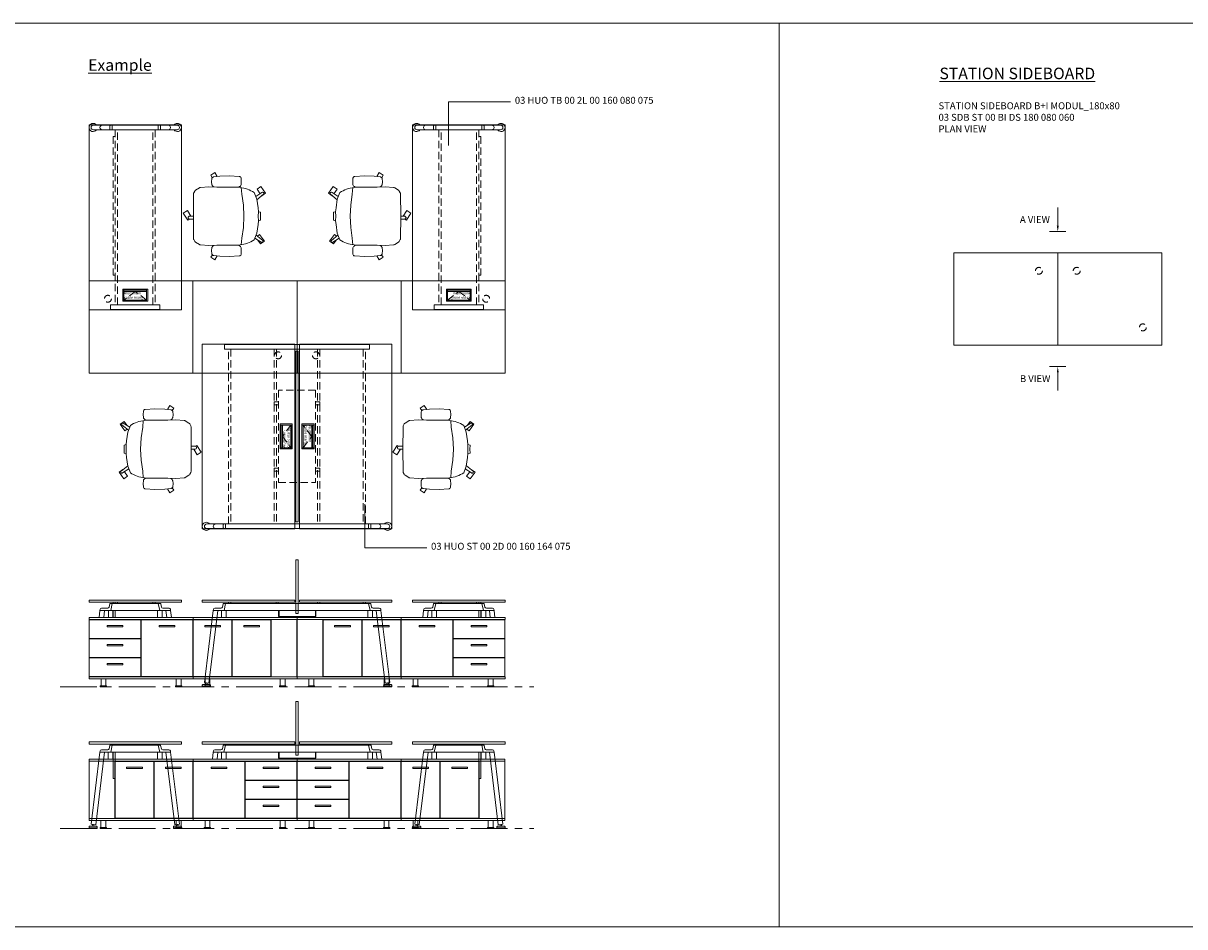
# Model space of a CAD drawing. Units: millimetres. Extents: x 3389 to 38715, y -6042 to 2137.
# Drawn here: x 31016 to 32021, y -6042 to -5260 of the extents above; entities that cross this region are included whole.
import ezdxf

# ---------------------------------------------------------------- set-up
doc = ezdxf.new("R2010")
doc.units = ezdxf.units.MM
doc.linetypes.add('CENTER', pattern=[50.8, 31.75, -6.35, 6.35, -6.35])
doc.linetypes.add('HIDDEN', pattern=[9.525, 6.35, -3.175])
for name, color, linetype, lineweight in [('Düz_Çizgi_Addo', 7, 'Continuous', 20), ('Eksen_Addo', 1, 'CENTER', 5), ('Kesik_Çizgi_Addo', 7, 'HIDDEN', 5), ('Referans_Addo', 5, 'Continuous', 5), ('Yazı_Addo', 3, 'Continuous', 5), ('Yazı_Block_Addo', 7, 'Continuous', 5)]:
    doc.layers.add(name, color=color, linetype=linetype, lineweight=lineweight)
doc.styles.get("Standard").update_dxf_attribs({"font": 'arial.ttf'})

# ---------------------------------------------------------------- blocks, each defined once
blk = doc.blocks.new('03 SDB ST 00 II DS 180 080 060_Plan')
at = {"layer": 'Düz_Çizgi_Addo'}
for points in [[(-90.05, 0), (-180.05, 0), (-180.05, 80), (-90.05, 80)], [(0, 0), (-90.05, 0), (-90.05, 80), (0, 80)]]:
    blk.add_lwpolyline(points, close=True, dxfattribs=at)
at = {"layer": 'Kesik_Çizgi_Addo'}
for centre in [(-163.7, 64.5), (-16.4, 15.5)]:
    blk.add_circle(centre, 3, dxfattribs=at)
blk = doc.blocks.new('03 SDB ST 00 II DS 180 080 060_Front-2')
at = {"layer": 'Düz_Çizgi_Addo'}
for points in [[(-180, -1.8), (-90, -1.8), (-90, 0), (-180, 0)], [(-90, -1.8), (0, -1.8), (0, 0), (-90, 0)], [(-135.2, -2.1), (-179.9, -2.1), (-179.9, -18.2), (-135.2, -18.2)], [(-150.8, -8.1), (-164.4, -8.1), (-164.4, -7.1), (-150.8, -7.1)], [(-134.9, -2.1), (-90.1, -2.1), (-90.1, -51), (-134.9, -51)], [(-119.3, -8.1), (-105.7, -8.1), (-105.7, -7.1), (-119.3, -7.1)], [(-89.8, -51), (-89.8, -2.1), (-56.3, -2.1), (-56.3, -51)], [(-66.3, -8.1), (-79.9, -8.1), (-79.9, -7.1), (-66.3, -7.1)], [(-56.1, -51), (-56.1, -2.1), (-22.6, -2.1), (-22.6, -51)], [(-32.5, -8.1), (-46.1, -8.1), (-46.1, -7.1), (-32.5, -7.1)], [(-22.3, -51.3), (-22.3, -1.8), (-0.1, -1.8), (-0.1, -51.3)], [(-135.2, -18.5), (-179.9, -18.5), (-179.9, -34.6), (-135.2, -34.6)], [(-150.8, -24.5), (-164.4, -24.5), (-164.4, -23.5), (-150.8, -23.5)], [(-135.2, -34.9), (-179.9, -34.9), (-179.9, -51), (-135.2, -51)], [(-150.8, -40.9), (-164.4, -40.9), (-164.4, -39.9), (-150.8, -39.9)], [(-180, -53.1), (-90, -53.1), (-90, -51.3), (-180, -51.3)], [(-170.3, -60.1), (-164.8, -60.1), (-164.8, -59.9), (-170.3, -59.9)], [(-169.6, -53.1), (-165.4, -53.1), (-165.4, -59.1), (-169.6, -59.1)], [(-99.8, -60.1), (-105.2, -60.1), (-105.2, -59.9), (-99.8, -59.9)], [(-100.4, -53.1), (-104.6, -53.1), (-104.6, -59.1), (-100.4, -59.1)], [(-90, -53.1), (0, -53.1), (0, -51.3), (-90, -51.3)], [(-80.2, -60.1), (-74.8, -60.1), (-74.8, -59.9), (-80.2, -59.9)], [(-79.6, -53.1), (-75.4, -53.1), (-75.4, -59.1), (-79.6, -59.1)], [(-9.7, -60.1), (-15.2, -60.1), (-15.2, -59.9), (-9.7, -59.9)], [(-10.4, -53.1), (-14.6, -53.1), (-14.6, -59.1), (-10.4, -59.1)]]:
    blk.add_lwpolyline(points, close=True, dxfattribs=at)
for points in [[(-178.1, -2.1), (-178.1, -1.8), (-180, -1.8), (-180, -51.3), (-178.1, -51.3), (-178.1, -51)], [(-134.1, -2.1), (-134.1, -1.8), (-135.9, -1.8), (-135.9, -2.1)], [(-91.9, -2.1), (-91.9, -1.8), (-90.1, -1.8), (-90.1, -51.3), (-91.9, -51.3), (-91.9, -51)], [(-88.1, -2.1), (-88.1, -1.8), (-89.9, -1.8), (-89.9, -51.3), (-88.1, -51.3), (-88.1, -51)], [(-178.1, -18.5), (-178.1, -18.2)], [(-135.9, -18.2), (-135.9, -18.5)], [(-178.1, -34.9), (-178.1, -34.6)], [(-135.9, -34.6), (-135.9, -34.9)], [(-135.9, -51), (-135.9, -51.3), (-134.1, -51.3), (-134.1, -51)]]:
    blk.add_lwpolyline(points, dxfattribs=at)
for points in [[(-170.3, -59.9), (-164.8, -59.9), (-164.8, -59.6, 0.414214), (-165.3, -59.1), (-169.8, -59.1, 0.414214), (-170.3, -59.6)], [(-99.8, -59.9), (-105.2, -59.9), (-105.2, -59.6, -0.414214), (-104.8, -59.1), (-100.2, -59.1, -0.414214), (-99.8, -59.6)], [(-80.2, -59.9), (-74.8, -59.9), (-74.8, -59.6, 0.414214), (-75.2, -59.1), (-79.8, -59.1, 0.414214), (-80.2, -59.6)], [(-9.7, -59.9), (-15.2, -59.9), (-15.2, -59.6, -0.414214), (-14.7, -59.1), (-10.2, -59.1, -0.414214), (-9.7, -59.6)]]:
    blk.add_lwpolyline(points, format="xyb", close=True, dxfattribs=at)
blk = doc.blocks.new('03 SDB ST 00 II DS 180 080 060_Front-1')
at = {"layer": 'Düz_Çizgi_Addo'}
for points in [[(-90, -1.8), (-180, -1.8), (-180, 0), (-90, 0)], [(0, -1.8), (-90, -1.8), (-90, 0), (0, 0)], [(-157.7, -51.3), (-157.7, -1.8), (-180, -1.8), (-180, -51.3)], [(-124, -51), (-124, -2.1), (-157.5, -2.1), (-157.5, -51)], [(-147.5, -8.1), (-133.9, -8.1), (-133.9, -7.1), (-147.5, -7.1)], [(-90.2, -51), (-90.2, -2.1), (-123.7, -2.1), (-123.7, -51)], [(-113.8, -8.1), (-100.2, -8.1), (-100.2, -7.1), (-113.8, -7.1)], [(-45.2, -2.1), (-89.9, -2.1), (-89.9, -51), (-45.2, -51)], [(-60.8, -8.1), (-74.3, -8.1), (-74.3, -7.1), (-60.8, -7.1)], [(-44.8, -2.1), (-0.2, -2.1), (-0.2, -18.2), (-44.8, -18.2)], [(-29.3, -8.1), (-15.7, -8.1), (-15.7, -7.1), (-29.3, -7.1)], [(-44.8, -18.5), (-0.2, -18.5), (-0.2, -34.6), (-44.8, -34.6)], [(-29.3, -24.5), (-15.7, -24.5), (-15.7, -23.5), (-29.3, -23.5)], [(-44.8, -34.9), (-0.2, -34.9), (-0.2, -51), (-44.8, -51)], [(-29.3, -40.9), (-15.7, -40.9), (-15.7, -39.9), (-29.3, -39.9)], [(-90, -53.1), (-180, -53.1), (-180, -51.3), (-90, -51.3)], [(-170.3, -60.1), (-164.8, -60.1), (-164.8, -59.9), (-170.3, -59.9)], [(-169.7, -53.1), (-165.5, -53.1), (-165.5, -59.1), (-169.7, -59.1)], [(-99.8, -60.1), (-105.3, -60.1), (-105.3, -59.9), (-99.8, -59.9)], [(-100.4, -53.1), (-104.6, -53.1), (-104.6, -59.1), (-100.4, -59.1)], [(0, -53.1), (-90, -53.1), (-90, -51.3), (0, -51.3)], [(-80.3, -60.1), (-74.8, -60.1), (-74.8, -59.9), (-80.3, -59.9)], [(-79.6, -53.1), (-75.4, -53.1), (-75.4, -59.1), (-79.6, -59.1)], [(-9.8, -60.1), (-15.2, -60.1), (-15.2, -59.9), (-9.8, -59.9)], [(-10.4, -53.1), (-14.6, -53.1), (-14.6, -59.1), (-10.4, -59.1)]]:
    blk.add_lwpolyline(points, close=True, dxfattribs=at)
for points in [[(-92, -2.1), (-92, -1.8), (-90.2, -1.8), (-90.2, -51.3), (-92, -51.3), (-92, -51)], [(-88.2, -2.1), (-88.2, -1.8), (-90, -1.8), (-90, -51.3), (-88.2, -51.3), (-88.2, -51)], [(-46, -2.1), (-46, -1.8), (-44.2, -1.8), (-44.2, -2.1)], [(-1.9, -2.1), (-1.9, -1.8), (-0.1, -1.8), (-0.1, -51.3), (-1.9, -51.3), (-1.9, -51)], [(-44.1, -18.2), (-44.1, -18.5)], [(-1.9, -18.5), (-1.9, -18.2)], [(-44.1, -34.6), (-44.1, -34.9)], [(-1.9, -34.9), (-1.9, -34.6)], [(-44.1, -51), (-44.1, -51.3), (-45.9, -51.3), (-45.9, -51)]]:
    blk.add_lwpolyline(points, dxfattribs=at)
for points in [[(-170.3, -59.9), (-164.8, -59.9), (-164.8, -59.6, 0.414214), (-165.3, -59.1), (-169.8, -59.1, 0.414214), (-170.3, -59.6)], [(-99.8, -59.9), (-105.3, -59.9), (-105.3, -59.6, -0.414214), (-104.8, -59.1), (-100.3, -59.1, -0.414214), (-99.8, -59.6)], [(-80.3, -59.9), (-74.8, -59.9), (-74.8, -59.6, 0.414214), (-75.3, -59.1), (-79.8, -59.1, 0.414214), (-80.3, -59.6)], [(-9.8, -59.9), (-15.2, -59.9), (-15.2, -59.6, -0.414214), (-14.8, -59.1), (-10.2, -59.1, -0.414214), (-9.8, -59.6)]]:
    blk.add_lwpolyline(points, format="xyb", close=True, dxfattribs=at)
blk = doc.blocks.new('03 SDB ST 00 BI DS 180 080 060_Plan')
at = {"layer": 'Düz_Çizgi_Addo'}
for points in [[(-90.05, 0), (-180.05, 0), (-180.05, 80), (-90.05, 80)], [(0, 0), (-90.05, 0), (-90.05, 80), (0, 80)]]:
    blk.add_lwpolyline(points, close=True, dxfattribs=at)
at = {"layer": 'Kesik_Çizgi_Addo'}
for centre in [(-106.4, 64.5), (-73.65, 64.5), (-16.4, 15.5)]:
    blk.add_circle(centre, 3, dxfattribs=at)
blk = doc.blocks.new('O-Live_Addo')
at = {"layer": 'Düz_Çizgi_Addo'}
for p, q in [((15.6, 55), (20.3, 60.8)), ((21.4, 61), (21.4, 61)), ((-21.3, 58.8), (-17.7, 53.3)), ((-20.8, 60.2), (-21, 60)), ((-15.1, 54.3), (-19.7, 60)), ((21.8, 59.4), (18.3, 54)), ((-17.8, 41.9), (-23.4, 41.5)), ((-8.4, 43.3), (-17.8, 41.9)), ((1.3, 43.8), (-8.4, 43.3)), ((1.3, 43.8), (10.9, 43.3)), ((10.9, 43.3), (20.3, 41.9)), ((20.3, 41.9), (26, 41.5))]:
    blk.add_line(p, q, dxfattribs=at)
for points in [[(-19.4, 55.9), (-22.7, 58.2), (-20.3, 61.5), (-14.6, 57.4), (-16, 55.4)], [(19, 59.2), (18.9, 59.2), (21.3, 62.5), (27, 58.4), (24.6, 55.1), (20.8, 57.9)], [(-33.1, 20.7), (-36.5, 18.5), (-34.3, 15.1), (-32.2, 16.5)], [(35.7, 20.6), (39, 18.5), (36.8, 15.1), (34.7, 16.4)], [(1.2, -2.1), (6.1, -5.2), (3.9, -8.7), (-2, -4.9), (-1.2, -3.6)]]:
    blk.add_lwpolyline(points, dxfattribs=at)
blk.add_lwpolyline([(-2.6, 56.3), (-2.2, 58.2), (1.3, 58.1), (4.7, 58.2), (5.1, 56.3), (1.3, 56.2), (-2.6, 56.3), (-5.9, 56), (-13.5, 54.9), (-19.1, 52.7, 0.129038), (-23.5, 40.4), (-23.9, 20.4), (-24.1, 13.4), (-23.6, 6.1, 0.123303), (-23.3, 5.2), (-21.2, 2, 0.122815), (-20.5, 1.3), (-19, 0.4, 0.127962), (-18.1, 0.2), (1.3, 0), (20.7, 0.2, 0.127962), (21.5, 0.4), (23.1, 1.3, 0.122815), (23.8, 2), (25.8, 5.2, 0.123303), (26.1, 6.1), (26.7, 13.4), (26.4, 20.4), (26.1, 40.4, 0.129038), (21.7, 52.7), (16, 54.9), (8.4, 56), (5.1, 56.3)], format="xyb", dxfattribs=at)
for points in [[(-24.2, 18, -0.258394), (-25, 16.6), (-25.6, 16.3, -0.105055), (-26.2, 16), (-28.4, 15.8, -0.049513), (-28.7, 15.8), (-31.1, 16, -0.15049), (-32, 16.3), (-32.3, 16.5), (-32.6, 17.1, -0.096943), (-32.8, 17.8), (-33.4, 23), (-33.7, 31.4), (-33.1, 39.8, -0.115041), (-32.9, 40.5), (-32.6, 41), (-31.7, 41.4), (-28.6, 41.5), (-26.1, 41.4, -0.211678), (-24.9, 40.8), (-24.6, 40.4, -0.129199), (-24.2, 39.7), (-23.9, 37.8, -0.051041), (-23.8, 37.5)], [(26.8, 18, 0.258394), (27.6, 16.6), (28.1, 16.3, 0.105055), (28.8, 16), (30.9, 15.8, 0.049513), (31.2, 15.8), (33.7, 16, 0.15049), (34.6, 16.3), (34.8, 16.5), (35.2, 17.1, 0.096943), (35.4, 17.8), (35.9, 23), (36.2, 31.4), (35.7, 39.8, 0.115041), (35.5, 40.5), (35.2, 41), (34.3, 41.4), (31.1, 41.5), (28.6, 41.4, 0.211678), (27.4, 40.8), (27.1, 40.4, 0.129199), (26.8, 39.7), (26.4, 37.8, 0.051041), (26.4, 37.5)], [(0.1, -4.6), (-0.1, -4.6, -0.414214), (-1.2, -3.5), (-1.2, 0), (1.2, 0), (1.2, -3.5, -0.414214)]]:
    blk.add_lwpolyline(points, format="xyb", close=True, dxfattribs=at)
for centre, radius, start, end in [((21, 60.3), 0.84, 59.3533, 141.4278), ((20.9, 60), 1.12, 327.3811, 59.3533), ((-20.6, 59.3), 0.84, 120.6467, 212.6189), ((-20.3, 59.5), 0.84, 38.5722, 120.6467)]:
    blk.add_arc(centre, radius, start, end, dxfattribs=at)
blk = doc.blocks.new('Aluminum Cable Cover')
at = {"layer": 'Düz_Çizgi_Addo'}
for p, q in [((0, 9.8), (-10.5, 9.8)), ((-9.5, 9.8), (-9.5, -9.8)), ((-1, 9.8), (-1, -9.8)), ((0, -9.8), (-10.5, -9.8))]:
    blk.add_line(p, q, dxfattribs=at)
for points in [[(0, 10.8), (0, -10.8), (-10.5, -10.8), (-10.5, 10.8)], [(-1.1, 9.8), (-1.1, -9.8), (-8.5, -9.8), (-8.5, 9.8)]]:
    blk.add_lwpolyline(points, close=True, dxfattribs=at)
at = {"layer": 'Kesik_Çizgi_Addo'}
for p, q in [((-1.1, 9.8), (-8.5, 0)), ((-8.5, 0), (-1.1, -9.8))]:
    blk.add_line(p, q, dxfattribs=at)
at = {"layer": 'Yazı_Block_Addo', "insert": (-8.2, -9.7), "char_height": 2.25, "width": 82.418, "attachment_point": 1, "rotation": 90}
blk.add_mtext('{\\fCentury Gothic|b0|i0|c162|p34;Aluminum \\Pcable mang.}', dxfattribs=at)
blk = doc.blocks.new('03 HUO ST 00 2D 00 160 164 075_Plan')
at = {"layer": 'Düz_Çizgi_Addo'}
for p, q in [((-152.5, -75.8), (-160.2, -75.8)), ((-152.5, -79.8), (-160.2, -79.8)), ((-152.5, -75.8), (-143.9, -75.8)), ((-152.5, -79.8), (-143.9, -79.8)), ((-145.9, -79.2), (-145.9, -76.2)), ((-20.1, -75.8), (-143.9, -75.8)), ((-143.9, -75.8), (-143.9, -79.8)), ((-143.9, -79.8), (-20.1, -79.8)), ((-11.5, -75.8), (-20.1, -75.8)), ((-20.1, -75.8), (-20.1, -79.8)), ((-11.5, -79.8), (-20.1, -79.8)), ((-18.1, -79.2), (-18.1, -76.2)), ((-11.5, -75.8), (-3.8, -75.8)), ((-11.5, -79.8), (-3.8, -79.8))]:
    blk.add_line(p, q, dxfattribs=at)
for points in [[(-164, -80), (-164, 80), (-84, 80), (-84, -80)], [(-19.3, 79.7), (-144.7, 79.7), (-144.7, 75.7), (-19.3, 75.7)], [(-82.9, -74), (-82.9, 74), (-81.1, 74), (-81.1, -74)], [(-80, -80), (-80, 80), (0, 80), (0, -80)]]:
    blk.add_lwpolyline(points, close=True, dxfattribs=at)
for centre, radius, start, end in [((-160.5, -77.8), 3.5, 34.8499, 325.1501), ((-160.2, -77.8), 2, 90, 270), ((-152.5, -77.8), 2, 90, 270), ((-145.4, -76.2), 0.5, 90, 180), ((-145.4, -79.2), 0.5, 180, 270), ((-18.6, -76.2), 0.5, 0, 90), ((-18.6, -79.2), 0.5, 270, 0), ((-11.5, -77.8), 2, 270, 90), ((-3.5, -77.8), 3.5, 214.8499, 145.1501), ((-3.8, -77.8), 2, 270, 90)]:
    blk.add_arc(centre, radius, start, end, dxfattribs=at)
at = {"layer": 'Kesik_Çizgi_Addo'}
for p, q in [((-141.3, -75.8), (-141.3, 75.7)), ((-139.3, 75.7), (-139.3, -75.8)), ((-101.8, 75.7), (-101.8, -75.8)), ((-99.8, 75.7), (-99.8, -75.8)), ((-64.2, 75.7), (-64.2, -75.8)), ((-62.2, 75.7), (-62.2, -75.8)), ((-24.7, 75.7), (-24.7, -75.8)), ((-22.7, -75.8), (-22.7, 75.7)), ((-66, 40), (-98, 40)), ((-98, 40), (-98, -40)), ((-97.8, 40), (-98, 40)), ((-66.2, 40), (-66, 40)), ((-66, 40), (-66, -40)), ((-98, -40), (-66, -40)), ((-98, -40), (-97.8, -40)), ((-66, -40), (-66.2, -40))]:
    blk.add_line(p, q, dxfattribs=at)
for points in [[(-101.8, 30), (-101.8, 27.5), (-98, 27.5), (-98, 30)], [(-62.2, 30), (-62.2, 27.5), (-66, 27.5), (-66, 30)], [(-101.8, -30), (-101.8, -27.5), (-98, -27.5), (-98, -30)], [(-62.2, -30), (-62.2, -27.5), (-66, -27.5), (-66, -30)]]:
    blk.add_lwpolyline(points, close=True, dxfattribs=at)
blk.add_blockref('Aluminum Cable Cover', (-86.2, 0))
at = {"rotation": 180}
blk.add_blockref('Aluminum Cable Cover', (-77.8, 0), dxfattribs=at)
blk = doc.blocks.new('03 HUO ST 00 2D 00 160 164 075_Side')
at = {"layer": 'Düz_Çizgi_Addo'}
for p, q in [((-154.5, -8.8), (-162.2, -71.3)), ((-158.2, -71.8), (-150.5, -8.8)), ((-147.3, -14.9), (-147.3, -8.8)), ((-18.8, -8.8), (-145.2, -8.8)), ((-143.9, -2.8), (-20.1, -2.8)), ((-143.3, -8.8), (-143.3, -14.9)), ((-100.2, -1.8), (-100.2, -2.8)), ((-98.2, -1.8), (-98.2, -2.8)), ((-64.2, -1.8), (-64.2, -2.8)), ((-62.2, -1.8), (-62.2, -2.8)), ((-20.7, -8.8), (-20.7, -14.9)), ((-16.7, -14.9), (-16.7, -8.8)), ((-5.8, -71.8), (-13.5, -8.8)), ((-9.5, -8.8), (-1.8, -71.3)), ((-143.3, -14.9), (-147.3, -14.9)), ((-20.7, -14.9), (-16.7, -14.9)), ((-164, -74.5), (-164, -73.4)), ((-164, -75), (-164, -74.5)), ((-164, -74.5), (-157, -74.5)), ((-157, -75), (-164, -75)), ((-163.6, -73), (-157.4, -73)), ((-162.2, -71.3), (-158.2, -71.8)), ((-161.3, -73), (-161.2, -72.8)), ((-161.2, -72.8), (-161.1, -72.6)), ((-161, -72.3), (-161.1, -72.6)), ((-159.8, -72.6), (-159.8, -72.4)), ((-159.8, -72.6), (-159.8, -72.8)), ((-159.8, -72.8), (-159.7, -73)), ((-157, -73.4), (-157, -74.5)), ((-157, -74.5), (-157, -75)), ((-7, -73.4), (-7, -74.5)), ((0, -74.5), (-7, -74.5)), ((-7, -74.5), (-7, -75)), ((-7, -75), (0, -75)), ((-0.4, -73), (-6.6, -73)), ((-1.8, -71.3), (-5.8, -71.8)), ((-4.2, -72.8), (-4.3, -73)), ((-4.2, -72.6), (-4.2, -72.4)), ((-4.2, -72.6), (-4.2, -72.8)), ((-3, -72.3), (-2.9, -72.6)), ((-2.8, -72.8), (-2.9, -72.6)), ((-2.7, -73), (-2.8, -72.8)), ((0, -74.5), (0, -73.4)), ((0, -75), (0, -74.5))]:
    blk.add_line(p, q, dxfattribs=at)
at = {"layer": 'Düz_Çizgi_Addo', "extrusion": (0, 1, 0)}
for p, q in [((-141.3, -1.8), (-141.3, -2.8)), ((-139.3, -2.8), (-139.3, -1.8)), ((-24.7, -2.8), (-24.7, -1.8)), ((-22.7, -1.8), (-22.7, -2.8))]:
    blk.add_line(p, q, dxfattribs=at)
at = {"layer": 'Düz_Çizgi_Addo'}
for points in [[(-82.9, -11.5), (-81.1, -11.5), (-81.1, 35), (-82.9, 35)], [(-84, 0), (-164, 0), (-164, -1.8), (-84, -1.8)], [(-80, 0), (0, 0), (0, -1.8), (-80, -1.8)], [(-97.8, -9), (-97.6, -9), (-97.6, -14), (-66, -14), (-66, -9), (-65.8, -9), (-65.8, -14.2), (-97.8, -14.2)]]:
    blk.add_lwpolyline(points, close=True, dxfattribs=at)
for points in [[(-143.9, -2.8), (-145.6, -2.8, 0.351665), (-146, -3.1), (-146.6, -5.9, -0.351665), (-147.8, -6.8), (-153.2, -6.8, 0.351665), (-154.4, -7.7), (-154.5, -8.8), (-145.2, -8.8), (-143.9, -2.8)], [(-20.1, -2.8), (-18.4, -2.8, -0.351665), (-18, -3.1), (-17.4, -5.9, 0.351665), (-16.2, -6.8), (-10.8, -6.8, -0.351665), (-9.6, -7.7), (-9.5, -8.8), (-18.8, -8.8), (-20.1, -2.8)]]:
    blk.add_lwpolyline(points, format="xyb", dxfattribs=at)
for points in [[(-98, -8.8), (-98, -14.2), (-97.8, -14.2), (-97.8, -8.8)], [(-65.6, -8.8), (-65.6, -14.2), (-65.8, -14.2), (-65.8, -8.8)]]:
    blk.add_lwpolyline(points, dxfattribs=at)
for centre, radius, start, end in [((-163.6, -73.4), 0.4, 90, 180), ((-161.7, -71.8), 0.86, 325.0629, 20.9371), ((-159, -72.1), 0.86, 145.0629, 200.9371), ((-157.4, -73.4), 0.4, 0, 90), ((-6.6, -73.4), 0.4, 90, 180), ((-5, -72.1), 0.86, 339.0629, 34.9371), ((-2.3, -71.8), 0.86, 159.0629, 214.9371), ((-0.4, -73.4), 0.4, 0, 90)]:
    blk.add_arc(centre, radius, start, end, dxfattribs=at)
blk = doc.blocks.new('03 HUO TB 00 2L 00 160 080 075_Plan')
at = {"layer": 'Düz_Çizgi_Addo'}
for p, q in [((-21.3, -0.3), (21.3, -0.3)), ((-21.3, -4.3), (-21.3, -0.3)), ((21.3, -4.3), (-21.3, -4.3)), ((21.3, -4.3), (21.3, -0.3)), ((-28.5, -155.8), (-36.2, -155.8)), ((-28.5, -159.8), (-36.2, -159.8)), ((-28.5, -155.8), (-19.9, -155.8)), ((-28.5, -159.8), (-19.9, -159.8)), ((-21.9, -159.2), (-21.9, -156.2)), ((19.9, -155.8), (-19.9, -155.8)), ((-19.9, -155.8), (-19.9, -159.8)), ((-19.9, -159.8), (19.9, -159.8)), ((28.5, -155.8), (19.9, -155.8)), ((19.9, -155.8), (19.9, -159.8)), ((28.5, -159.8), (19.9, -159.8)), ((21.9, -159.2), (21.9, -156.2)), ((28.5, -155.8), (36.2, -155.8)), ((28.5, -159.8), (36.2, -159.8))]:
    blk.add_line(p, q, dxfattribs=at)
blk.add_lwpolyline([(40, -160), (40, 0), (-40, 0), (-40, -160)], close=True, dxfattribs=at)
for centre, radius, start, end in [((-36.5, -157.8), 3.5, 34.8499, 325.1501), ((-36.2, -157.8), 2, 90, 270), ((-28.5, -157.8), 2, 90, 270), ((-21.4, -156.2), 0.5, 90, 180), ((-21.4, -159.2), 0.5, 180, 270), ((21.4, -156.2), 0.5, 0, 90), ((21.4, -159.2), 0.5, 270, 0), ((28.5, -157.8), 2, 270, 90), ((36.5, -157.8), 3.5, 214.8499, 145.1501), ((36.2, -157.8), 2, 270, 90)]:
    blk.add_arc(centre, radius, start, end, dxfattribs=at)
at = {"layer": 'Kesik_Çizgi_Addo'}
for p, q in [((-17.3, -155.8), (-17.3, -4.3)), ((-15.3, -4.3), (-15.3, -155.8)), ((15.3, -4.3), (15.3, -155.8)), ((17.3, -155.8), (17.3, -4.3)), ((19.1, -30), (17.3, -30)), ((19.1, -150), (19.1, -30)), ((17.3, -150), (19.1, -150))]:
    blk.add_line(p, q, dxfattribs=at)
at = {"rotation": 90}
blk.add_blockref('Aluminum Cable Cover', (0, -7.3), dxfattribs=at)
blk = doc.blocks.new('03 HUO TB 00 2L 00 160 080 075_Side')
at = {"layer": 'Düz_Çizgi_Addo'}
for p, q in [((-30.5, -8.8), (-38.2, -71.3)), ((-34.2, -71.8), (-26.5, -8.8)), ((-23.3, -14.9), (-23.3, -8.8)), ((21.2, -8.8), (-21.2, -8.8)), ((-19.9, -2.8), (19.9, -2.8)), ((-19.3, -8.8), (-19.3, -14.9)), ((17.3, -31.8), (17.3, -8.8)), ((19.1, -1.8), (19.1, -2.8)), ((19.1, -8.8), (19.1, -31.8)), ((19.3, -8.8), (19.3, -14.9)), ((23.3, -14.9), (23.3, -8.8)), ((34.2, -71.8), (26.5, -8.8)), ((30.5, -8.8), (38.2, -71.3)), ((-19.3, -14.9), (-23.3, -14.9)), ((19.3, -14.9), (23.3, -14.9)), ((19.1, -31.8), (17.3, -31.8)), ((-40, -74.5), (-40, -73.4)), ((-40, -75), (-40, -74.5)), ((-40, -74.5), (-33, -74.5)), ((-33, -75), (-40, -75)), ((-39.6, -73), (-33.4, -73)), ((-38.2, -71.3), (-34.2, -71.8)), ((-37.3, -73), (-37.2, -72.8)), ((-37.2, -72.8), (-37.1, -72.6)), ((-37, -72.3), (-37.1, -72.6)), ((-35.8, -72.6), (-35.8, -72.4)), ((-35.8, -72.6), (-35.8, -72.8)), ((-35.8, -72.8), (-35.7, -73)), ((-33, -73.4), (-33, -74.5)), ((-33, -74.5), (-33, -75)), ((33, -73.4), (33, -74.5)), ((40, -74.5), (33, -74.5)), ((33, -74.5), (33, -75)), ((33, -75), (40, -75)), ((39.6, -73), (33.4, -73)), ((38.2, -71.3), (34.2, -71.8)), ((35.8, -72.8), (35.7, -73)), ((35.8, -72.6), (35.8, -72.4)), ((35.8, -72.6), (35.8, -72.8)), ((37, -72.3), (37.1, -72.6)), ((37.2, -72.8), (37.1, -72.6)), ((37.3, -73), (37.2, -72.8)), ((40, -74.5), (40, -73.4)), ((40, -75), (40, -74.5))]:
    blk.add_line(p, q, dxfattribs=at)
at = {"layer": 'Düz_Çizgi_Addo', "extrusion": (0, 1, 0)}
for p, q in [((-17.3, -1.8), (-17.3, -2.8)), ((-15.3, -2.8), (-15.3, -1.8)), ((15.3, -2.8), (15.3, -1.8)), ((17.3, -1.8), (17.3, -2.8))]:
    blk.add_line(p, q, dxfattribs=at)
at = {"layer": 'Düz_Çizgi_Addo'}
blk.add_lwpolyline([(40, -1.8), (-40, -1.8), (-40, 0), (40, 0)], close=True, dxfattribs=at)
for points in [[(-19.9, -2.8), (-21.6, -2.8, 0.351665), (-22, -3.1), (-22.6, -5.9, -0.351665), (-23.8, -6.8), (-29.2, -6.8, 0.351665), (-30.4, -7.7), (-30.5, -8.8), (-21.2, -8.8), (-19.9, -2.8)], [(19.9, -2.8), (21.6, -2.8, -0.351665), (22, -3.1), (22.6, -5.9, 0.351665), (23.8, -6.8), (29.2, -6.8, -0.351665), (30.4, -7.7), (30.5, -8.8), (21.2, -8.8), (19.9, -2.8)]]:
    blk.add_lwpolyline(points, format="xyb", dxfattribs=at)
for centre, radius, start, end in [((-39.6, -73.4), 0.4, 90, 180), ((-37.7, -71.8), 0.86, 325.0629, 20.9371), ((-35, -72.1), 0.86, 145.0629, 200.9371), ((-33.4, -73.4), 0.4, 0, 90), ((33.4, -73.4), 0.4, 90, 180), ((35, -72.1), 0.86, 339.0629, 34.9371), ((37.7, -71.8), 0.86, 159.0629, 214.9371), ((39.6, -73.4), 0.4, 0, 90)]:
    blk.add_arc(centre, radius, start, end, dxfattribs=at)

msp = doc.modelspace()

# ---------------------------------------------------------------- linework, layer by layer
at = {"layer": 'Düz_Çizgi_Addo'}
for p, q in [((31082.032, -5768.368), (31081.283, -5774.468)), ((31085.313, -5774.468), (31086.062, -5768.368)), ((31089.306, -5774.468), (31089.306, -5768.368)), ((31091.318, -5768.368), (31133.818, -5768.368)), ((31132.488, -5762.368), (31092.648, -5762.368)), ((31093.306, -5768.368), (31093.306, -5774.468)), ((31093.51, -5761.368), (31093.51, -5762.368)), ((31093.51, -5768.368), (31093.51, -5774.468)), ((31095.31, -5774.468), (31095.31, -5768.368)), ((31131.83, -5768.368), (31131.83, -5774.468)), ((31135.83, -5774.468), (31135.83, -5768.368)), ((31139.823, -5774.468), (31139.074, -5768.368)), ((31143.104, -5768.368), (31143.853, -5774.468)), ((31362.132, -5768.368), (31361.383, -5774.468)), ((31365.413, -5774.468), (31366.162, -5768.368)), ((31369.406, -5774.468), (31369.406, -5768.368)), ((31413.918, -5768.368), (31371.418, -5768.368)), ((31372.748, -5762.368), (31412.588, -5762.368)), ((31373.406, -5768.368), (31373.406, -5774.468)), ((31409.927, -5774.468), (31409.927, -5768.368)), ((31411.727, -5761.368), (31411.727, -5762.368)), ((31411.727, -5768.368), (31411.727, -5774.468)), ((31411.93, -5768.368), (31411.93, -5774.468)), ((31415.93, -5774.468), (31415.93, -5768.368)), ((31419.923, -5774.468), (31419.174, -5768.368)), ((31423.204, -5768.368), (31423.953, -5774.468)), ((31093.306, -5774.468), (31089.306, -5774.468)), ((31093.51, -5774.468), (31095.31, -5774.468)), ((31131.83, -5774.468), (31135.83, -5774.468)), ((31373.406, -5774.468), (31369.406, -5774.468)), ((31411.727, -5774.468), (31409.927, -5774.468)), ((31411.93, -5774.468), (31415.93, -5774.468)), ((31180.082, -5891.048), (31179.333, -5897.148)), ((31183.363, -5897.148), (31184.112, -5891.048)), ((31187.356, -5897.148), (31187.356, -5891.048)), ((31315.868, -5891.048), (31189.368, -5891.048)), ((31190.698, -5885.048), (31314.538, -5885.048)), ((31191.356, -5891.048), (31191.356, -5897.148)), ((31234.368, -5884.048), (31234.368, -5885.048)), ((31236.368, -5884.048), (31236.368, -5885.048)), ((31270.418, -5884.048), (31270.418, -5885.048)), ((31272.418, -5884.048), (31272.418, -5885.048)), ((31313.88, -5891.048), (31313.88, -5897.148)), ((31317.88, -5897.148), (31317.88, -5891.048)), ((31321.873, -5897.148), (31321.124, -5891.048)), ((31325.154, -5891.048), (31325.903, -5897.148)), ((31191.356, -5897.148), (31187.356, -5897.148)), ((31313.88, -5897.148), (31317.88, -5897.148))]:
    msp.add_line(p, q, dxfattribs=at)
at = {"layer": 'Düz_Çizgi_Addo', "extrusion": (0, 1, 0)}
for p, q in [((31095.31, -5761.368), (31095.31, -5762.368)), ((31097.31, -5762.368), (31097.31, -5761.368)), ((31127.827, -5762.368), (31127.827, -5761.368)), ((31129.827, -5761.368), (31129.827, -5762.368)), ((31375.41, -5761.368), (31375.41, -5762.368)), ((31377.41, -5762.368), (31377.41, -5761.368)), ((31407.927, -5762.368), (31407.927, -5761.368)), ((31409.927, -5761.368), (31409.927, -5762.368)), ((31193.36, -5884.048), (31193.36, -5885.048)), ((31195.36, -5885.048), (31195.36, -5884.048)), ((31309.877, -5885.048), (31309.877, -5884.048)), ((31311.877, -5884.048), (31311.877, -5885.048))]:
    msp.add_line(p, q, dxfattribs=at)
at = {"layer": 'Düz_Çizgi_Addo'}
for points in [[(31072.568, -5761.368), (31152.568, -5761.368), (31152.568, -5759.568), (31072.568, -5759.568)], [(31432.668, -5761.368), (31352.668, -5761.368), (31352.668, -5759.568), (31432.668, -5759.568)], [(31251.718, -5893.748), (31253.518, -5893.748), (31253.518, -5847.248), (31251.718, -5847.248)], [(31250.618, -5882.248), (31170.618, -5882.248), (31170.618, -5884.048), (31250.618, -5884.048)], [(31236.818, -5891.248), (31237.018, -5891.248), (31237.018, -5896.248), (31268.618, -5896.248), (31268.618, -5891.248), (31268.818, -5891.248), (31268.818, -5896.448), (31236.818, -5896.448)], [(31254.618, -5882.248), (31334.618, -5882.248), (31334.618, -5884.048), (31254.618, -5884.048)]]:
    msp.add_lwpolyline(points, close=True, dxfattribs=at)
for points in [[(31092.654, -5762.368), (31090.926, -5762.368, 0.35166522), (31090.536, -5762.682), (31089.927, -5765.428, -0.35166522), (31088.755, -5766.368), (31083.333, -5766.368, 0.35166522), (31082.162, -5767.309), (31082.032, -5768.368), (31091.324, -5768.368), (31092.654, -5762.368)], [(31132.483, -5762.368), (31134.21, -5762.368, -0.35166522), (31134.601, -5762.682), (31135.209, -5765.428, 0.35166522), (31136.381, -5766.368), (31141.803, -5766.368, -0.35166522), (31142.974, -5767.309), (31143.104, -5768.368), (31133.813, -5768.368), (31132.483, -5762.368)], [(31372.754, -5762.368), (31371.026, -5762.368, 0.35166522), (31370.636, -5762.682), (31370.027, -5765.428, -0.35166522), (31368.855, -5766.368), (31363.433, -5766.368, 0.35166522), (31362.262, -5767.309), (31362.132, -5768.368), (31371.424, -5768.368), (31372.754, -5762.368)], [(31412.583, -5762.368), (31414.31, -5762.368, -0.35166522), (31414.701, -5762.682), (31415.309, -5765.428, 0.35166522), (31416.481, -5766.368), (31421.903, -5766.368, -0.35166522), (31423.074, -5767.309), (31423.204, -5768.368), (31413.913, -5768.368), (31412.583, -5762.368)], [(31190.704, -5885.048), (31188.976, -5885.048, 0.35166522), (31188.586, -5885.362), (31187.977, -5888.108, -0.35166522), (31186.805, -5889.048), (31181.383, -5889.048, 0.35166522), (31180.212, -5889.988), (31180.082, -5891.048), (31189.374, -5891.048), (31190.704, -5885.048)], [(31314.533, -5885.048), (31316.26, -5885.048, -0.35166522), (31316.651, -5885.362), (31317.259, -5888.108, 0.35166522), (31318.431, -5889.048), (31323.853, -5889.048, -0.35166522), (31325.024, -5889.988), (31325.154, -5891.048), (31315.863, -5891.048), (31314.533, -5885.048)]]:
    msp.add_lwpolyline(points, format="xyb", dxfattribs=at)
for points in [[(31236.618, -5891.048), (31236.618, -5896.448), (31236.818, -5896.448), (31236.818, -5891.048)], [(31269.018, -5891.048), (31269.018, -5896.448), (31268.818, -5896.448), (31268.818, -5891.048)]]:
    msp.add_lwpolyline(points, dxfattribs=at)
at = {"layer": 'Eksen_Addo'}
for p, q in [((31047.568, -5834.568), (31457.668, -5834.568)), ((31047.568, -5957.248), (31457.668, -5957.248))]:
    msp.add_line(p, q, dxfattribs=at)
at = {"layer": 'Referans_Addo'}
for p, q in [((3389.178, -5259.899), (38715.299, -5259.899)), ((31669.917, -5259.899), (31669.917, -6042.32)), ((3389.178, -6042.32), (38715.299, -6042.32))]:
    msp.add_line(p, q, dxfattribs=at)
at = {"layer": 'Yazı_Addo', "color": 3}
for p, q in [((31383.818, -5365.872), (31383.818, -5328.113)), ((31383.818, -5328.113), (31437.329, -5328.113)), ((31911.13, -5419.606), (31911.13, -5435.292)), ((31918.181, -5440.292), (31904.079, -5440.292)), ((31918.181, -5557.266), (31904.079, -5557.266)), ((31911.13, -5577.952), (31911.13, -5562.266)), ((31311.431, -5676.362), (31311.431, -5714.121)), ((31311.431, -5714.121), (31364.942, -5714.121))]:
    msp.add_line(p, q, dxfattribs=at)
for points in [[(31910.297, -5435.292), (31911.963, -5435.292), (31911.13, -5440.292)], [(31910.297, -5562.266), (31911.963, -5562.266), (31911.13, -5557.266)]]:
    msp.add_solid(points, dxfattribs=at)

# ---------------------------------------------------------------- block references
at = {"xscale": -1}
for p, rotation in [((31162.876, -5428.296), 270), ((31161.06, -5627.429), 90)]:
    msp.add_blockref('O-Live_Addo', p, dxfattribs=dict(at, rotation=rotation))
for p, rotation in [((31342.36, -5428.296), 90.00000000000001), ((31344.176, -5627.429), 270)]:
    msp.add_blockref('O-Live_Addo', p, dxfattribs=dict(rotation=rotation))
for name, p in [('03 SDB ST 00 BI DS 180 080 060_Plan', (32001.18, -5538.779)), ('03 SDB ST 00 II DS 180 080 060_Plan', (31252.618, -5562.988)), ('03 SDB ST 00 II DS 180 080 060_Front-2', (31252.618, -5774.468)), ('03 SDB ST 00 II DS 180 080 060_Front-1', (31432.668, -5774.468)), ('03 SDB ST 00 II DS 180 080 060_Front-1', (31252.618, -5897.148))]:
    msp.add_blockref(name, p)
for name, p in [('03 SDB ST 00 II DS 180 080 060_Plan', (31252.618, -5562.988)), ('03 SDB ST 00 II DS 180 080 060_Front-1', (31252.618, -5897.148))]:
    msp.add_blockref(name, p, dxfattribs=at)
at = {"layer": 'Düz_Çizgi_Addo', "rotation": 180}
msp.add_blockref('03 HUO TB 00 2L 00 160 080 075_Plan', (31112.568, -5507.988), dxfattribs=at)
at = {"layer": 'Düz_Çizgi_Addo', "xscale": -1, "rotation": 180}
msp.add_blockref('03 HUO TB 00 2L 00 160 080 075_Plan', (31392.668, -5507.988), dxfattribs=at)
at = {"layer": 'Düz_Çizgi_Addo'}
for name, p in [('03 HUO ST 00 2D 00 160 164 075_Plan', (31334.618, -5617.738)), ('03 HUO ST 00 2D 00 160 164 075_Side', (31334.618, -5759.568)), ('03 HUO TB 00 2L 00 160 080 075_Side', (31392.668, -5882.248))]:
    msp.add_blockref(name, p, dxfattribs=at)
at = {"layer": 'Düz_Çizgi_Addo', "xscale": -1}
msp.add_blockref('03 HUO TB 00 2L 00 160 080 075_Side', (31112.568, -5882.248), dxfattribs=at)

# ---------------------------------------------------------------- texts
at = {"layer": 'Yazı_Addo', "color": 3}
for s, insert, char_height, width, attachment_point in [('{\\fCentury Gothic|b0|i0|c162|p34;\\LExample}', (31071.809, -5291.097), 10, 276.57373, 1), ('{\\fCentury Gothic|b0|i0|c162|p34;\\LSTATION SIDEBOARD}', (31808.7, -5298.386), 10, 276.57373, 1), ('{\\fCentury Gothic|b0|i0|c162|p34;03 HUO TB 00 2L 00 160 080 075}', (31441.196, -5323.643), 6, 164.8361, 1), ('{\\fCentury Gothic|b0|i0|c162|p34;STATION SIDEBOARD B+I MODUL_180x80\\P03 SDB ST 00 BI DS 180 080 060\\fCalibri|b0|i0|c162|p34;\\H0.91667x;\\C256;\\P\\fCentury Gothic|b0|i0|c162|p34;\\H1.09091x;\\C3;PLAN VIEW}', (31807.914, -5328.386), 6, 200.81377, 1), ('{\\fCentury Gothic|b0|i0|c162|p34;A\\C256; VIEW}', (31878.387, -5426.857), 6, 236.8395, 1), ('{\\fCentury Gothic|b0|i0|c162|p34;B\\C256; VIEW}', (31878.387, -5570.701), 6, 236.8395, 7), ('{\\fCentury Gothic|b0|i0|c162|p34;03 HUO ST 00 2D 00 160 164 075}', (31368.648, -5709.824), 6, 222.33468, 1)]:
    msp.add_mtext(s, dxfattribs=dict(at, insert=insert, char_height=char_height, width=width, attachment_point=attachment_point))

doc.saveas('drawing.dxf')
